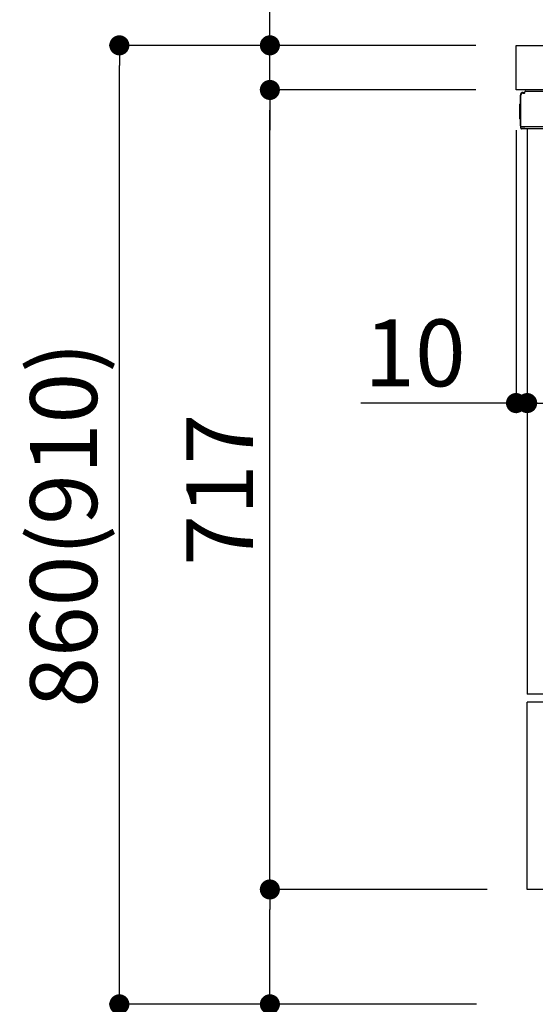
# Model space of a CAD drawing. Extents: x 28111 to 54233, y 210 to 8610.
# Drawn here: x 32377 to 32840, y 2167 to 3050 of the extents above; entities that cross this region are included whole.
import ezdxf

# ---------------------------------------------------------------- set-up
doc = ezdxf.new("R2010")
doc.units = 0
doc.header["$LTSCALE"] = 50
doc.header["$MEASUREMENT"] = 0
doc.linetypes.add('PHANTOM', pattern=[2.5, 1.25, -0.25, 0.25, -0.25, 0.25, -0.25])
doc.layers.get('0').update_dxf_attribs({"linetype": 'CONTINUOUS'})
for name, color, linetype in [('126-甲板', 2, 'CONTINUOUS'), ('150-機器', 8, 'CONTINUOUS'), ('166-寸法B', 11, 'CONTINUOUS')]:
    doc.layers.add(name, color=color, linetype=linetype)
doc.styles.add('KH001', font='txt')
doc.dimstyles.new('KH1xx030', dxfattribs={"dimscale": 30, "dimtxt": 2, "dimasz": 0.6, "dimexe": 0.3, "dimexo": 1.2, "dimgap": 0.5, "dimtad": 3, "dimdec": 1, "dimdsep": 46, "dimlunit": 6, "dimtxsty": 'KH001', "dimblk": 'DOT', "dimcen": 1, "dimdle": 1, "dimclrd": 256, "dimclre": 256, "dimclrt": 256, "dimadec": 0, "dimazin": 0, "dimtfac": 1, "dimtdec": 1, "dimtix": 1, "dimtmove": 2, "dimatfit": 3, "dimldrblk": 'CLOSEDBLANK', "dimfxl": 1, "dimtolj": 1, "dimtzin": 0, "dimlwd": -1, "dimlwe": -1, "dimarcsym": 0})

# ---------------------------------------------------------------- blocks, each defined once
blk = doc.blocks.new('_Dot')
at = {"color": 0, "linetype": 'ByBlock', "lineweight": -2}
blk.add_line((-0.5, 0), (-1, 0), dxfattribs=at)
at = {"color": 0, "linetype": 'ByBlock', "const_width": 0.5}
blk.add_lwpolyline([(-0.25, 0, 1), (0.25, 0, 1)], format="xyb", close=True, dxfattribs=at)
blk = doc.blocks.new('*D226')
at = {"layer": '166-寸法B', "linetype": 'ByBlock', "transparency": 16777216}
for p, q in [((32822.34, 2951.49), (32822.34, 2697.68)), ((32832.34, 2951.49), (32832.34, 2697.68)), ((32822.34, 2706.68), (32683.12, 2706.68)), ((32804.34, 2706.68), (32786.34, 2706.68)), ((32822.34, 2706.68), (32832.34, 2706.68)), ((32850.34, 2706.68), (32868.34, 2706.68))]:
    blk.add_line(p, q, dxfattribs=at)
at = {"layer": '166-寸法B', "transparency": 16777216, "xscale": 18, "yscale": 18, "zscale": 18}
blk.add_blockref('_Dot', (32822.34, 2706.68), dxfattribs=at)
at = {"layer": '166-寸法B', "transparency": 16777216, "xscale": 18, "yscale": 18, "zscale": 18, "rotation": 180}
blk.add_blockref('_Dot', (32832.34, 2706.68), dxfattribs=at)
at = {"layer": '166-寸法B', "transparency": 16777216, "insert": (32731.78, 2751.68), "char_height": 60, "attachment_point": 5, "style": 'KH001'}
blk.add_mtext('\\A1;10', dxfattribs=at)
blk = doc.blocks.new('_ClosedBlank')
at = {"color": 0, "linetype": 'ByBlock', "lineweight": -2}
for p, q in [((-1, 0.167), (0, 0)), ((-1, 0.167), (-1, -0.167)), ((0, 0), (-1, -0.167))]:
    blk.add_line(p, q, dxfattribs=at)
blk = doc.blocks.new('*D229')
at = {"layer": '166-寸法B', "transparency": 16777216}
for p, q in [((32832.34, 2951.49), (32832.34, 2697.68)), ((33472.34, 2951.49), (33472.34, 2697.68)), ((33454.34, 2706.68), (32850.34, 2706.68))]:
    blk.add_line(p, q, dxfattribs=at)
at = {"layer": '166-寸法B', "transparency": 16777216, "xscale": 18, "yscale": 18, "zscale": 18, "rotation": 180}
blk.add_blockref('_Dot', (32832.34, 2706.68), dxfattribs=at)
at = {"layer": '166-寸法B', "transparency": 16777216, "xscale": 18, "yscale": 18, "zscale": 18}
blk.add_blockref('_Dot', (33472.34, 2706.68), dxfattribs=at)
at = {"layer": '166-寸法B', "transparency": 16777216, "insert": (33152.34, 2751.68), "char_height": 60, "attachment_point": 5, "style": 'KH001'}
blk.add_mtext('\\A1;640', dxfattribs=at)
blk = doc.blocks.new('*D231')
at = {"layer": '166-寸法B', "transparency": 16777216}
for p, q in [((32822.34, 3063.49), (32822.34, 3351.95)), ((33622.34, 3285.51), (33622.34, 3351.95)), ((32840.34, 3342.95), (33604.34, 3342.95))]:
    blk.add_line(p, q, dxfattribs=at)
at = {"layer": '166-寸法B', "transparency": 16777216, "xscale": 18, "yscale": 18, "zscale": 18, "rotation": 180}
blk.add_blockref('_Dot', (32822.34, 3342.95), dxfattribs=at)
at = {"layer": '166-寸法B', "transparency": 16777216, "xscale": 18, "yscale": 18, "zscale": 18}
blk.add_blockref('_Dot', (33622.34, 3342.95), dxfattribs=at)
at = {"layer": '166-寸法B', "transparency": 16777216, "insert": (33222.34, 3387.95), "char_height": 60, "attachment_point": 5, "style": 'KH001'}
blk.add_mtext('\\A1;800', dxfattribs=at)
blk = doc.blocks.new('*D232')
at = {"layer": '166-寸法B', "transparency": 16777216}
for p, q in [((32786.34, 3027.49), (32457.57, 3027.49)), ((32466.57, 2185.49), (32466.57, 3009.49)), ((32786.86, 2167.49), (32457.57, 2167.49))]:
    blk.add_line(p, q, dxfattribs=at)
at = {"layer": '166-寸法B', "transparency": 16777216, "xscale": 18, "yscale": 18, "zscale": 18}
for p, rotation in [((32466.57, 3027.49), 90), ((32466.57, 2167.49), 270)]:
    blk.add_blockref('_Dot', p, dxfattribs=dict(at, rotation=rotation))
at = {"layer": '166-寸法B', "transparency": 16777216, "insert": (32416.56, 2597.49), "char_height": 60, "attachment_point": 5, "rotation": 90, "style": 'KH001'}
blk.add_mtext('\\A1;860(910)', dxfattribs=at)
blk = doc.blocks.new('*D233')
at = {"layer": '166-寸法B', "transparency": 16777216}
for p, q in [((32796.34, 2270.49), (32592.57, 2270.49)), ((32601.57, 2185.49), (32601.57, 2252.49)), ((32786.86, 2167.49), (32592.57, 2167.49)), ((32601.57, 2167.49), (32601.57, 1829.12))]:
    blk.add_line(p, q, dxfattribs=at)
at = {"layer": '166-寸法B', "transparency": 16777216, "xscale": 18, "yscale": 18, "zscale": 18}
for p, rotation in [((32601.57, 2270.49), 90), ((32601.57, 2167.49), 270)]:
    blk.add_blockref('_Dot', p, dxfattribs=dict(at, rotation=rotation))
at = {"layer": '166-寸法B', "transparency": 16777216, "insert": (32551.56, 1987.16), "char_height": 60, "attachment_point": 5, "rotation": 90, "style": 'KH001'}
blk.add_mtext('\\A1;103(153)', dxfattribs=at)
blk = doc.blocks.new('*D234')
at = {"layer": '166-寸法B', "transparency": 16777216}
for p, q in [((32786.34, 2987.49), (32592.57, 2987.49)), ((32601.57, 2288.49), (32601.57, 2969.49)), ((32796.34, 2270.49), (32592.57, 2270.49))]:
    blk.add_line(p, q, dxfattribs=at)
at = {"layer": '166-寸法B', "transparency": 16777216, "xscale": 18, "yscale": 18, "zscale": 18}
for p, rotation in [((32601.57, 2987.49), 90), ((32601.57, 2270.49), 270)]:
    blk.add_blockref('_Dot', p, dxfattribs=dict(at, rotation=rotation))
at = {"layer": '166-寸法B', "transparency": 16777216, "insert": (32556.57, 2628.99), "char_height": 60, "attachment_point": 5, "rotation": 90, "style": 'KH001'}
blk.add_mtext('\\A1;717', dxfattribs=at)
blk = doc.blocks.new('*D235')
at = {"layer": '166-寸法B', "transparency": 16777216}
for p, q in [((32601.57, 3027.49), (32601.57, 3167.83)), ((32601.57, 3045.49), (32601.57, 3063.49)), ((32786.34, 3027.49), (32592.57, 3027.49)), ((32601.57, 2987.49), (32601.57, 3027.49)), ((32786.34, 2987.49), (32592.57, 2987.49)), ((32601.57, 2969.49), (32601.57, 2951.49))]:
    blk.add_line(p, q, dxfattribs=at)
at = {"layer": '166-寸法B', "transparency": 16777216, "xscale": 18, "yscale": 18, "zscale": 18}
for p, rotation in [((32601.57, 3027.49), 270), ((32601.57, 2987.49), 90)]:
    blk.add_blockref('_Dot', p, dxfattribs=dict(at, rotation=rotation))
at = {"layer": '166-寸法B', "transparency": 16777216, "insert": (32556.57, 3116.59), "char_height": 60, "attachment_point": 5, "rotation": 90, "style": 'KH001'}
blk.add_mtext('\\A1;40', dxfattribs=at)

msp = doc.modelspace()

# ---------------------------------------------------------------- linework, layer by layer
at = {"layer": '126-甲板'}
msp.add_lwpolyline([(32822.34, 3027.49), (33622.34, 3027.49), (33622.34, 2987.49), (32822.34, 2987.49)], close=True, dxfattribs=at)
at = {"layer": '150-機器', "color": 13, "linetype": 'Continuous'}
for p, q in [((32828.66, 2984.68), (32828.68, 2984.71)), ((32828.68, 2984.71), (32829.99, 2984.74)), ((32828.76, 2985.34), (32830.26, 2985.34)), ((32828.76, 2984.69), (32829.76, 2984.69)), ((32830.26, 2985.18), (32830.26, 2985.89)), ((32830.26, 2985.19), (32830.26, 2985.82)), ((32830.86, 2986.49), (32847.59, 2986.49)), ((32826.26, 2955.24), (32826.26, 2982.84)), ((32826.76, 2954.99), (32826.76, 2982.69)), ((32825.76, 2974.59), (32826.26, 2975.19)), ((32825.76, 2961.49), (32825.76, 2974.59)), ((32826.26, 2975.19), (32826.26, 2975.19)), ((32826.26, 2960.89), (32825.76, 2961.49)), ((32826.76, 2954.99), (32826.76, 2954.49)), ((32826.76, 2954.49), (32826.76, 2954.49)), ((32826.76, 2954.19), (32826.76, 2954.49)), ((32826.77, 2954.49), (32826.76, 2954.49)), ((32826.77, 2954.49), (32826.76, 2954.49)), ((32826.76, 2953.09), (32826.76, 2954.19)), ((32826.8, 2954.5), (32826.77, 2954.49)), ((32826.8, 2954.5), (32826.77, 2954.49)), ((32826.84, 2954.5), (32826.8, 2954.5)), ((32826.84, 2954.5), (32826.8, 2954.5)), ((32826.9, 2954.51), (32826.84, 2954.5)), ((32826.9, 2954.5), (32826.84, 2954.5)), ((32826.98, 2954.51), (32826.9, 2954.5)), ((32826.98, 2954.51), (32826.9, 2954.51)), ((32827.06, 2954.51), (32826.98, 2954.51)), ((32827.06, 2954.51), (32826.98, 2954.51)), ((32827.16, 2954.52), (32827.06, 2954.51)), ((32827.16, 2954.51), (32827.06, 2954.51)), ((32827.26, 2954.52), (32827.16, 2954.52)), ((32827.26, 2954.51), (32827.16, 2954.51)), ((32827.36, 2954.52), (32827.26, 2954.52)), ((32827.36, 2954.51), (32827.26, 2954.51)), ((32827.36, 2954.52), (32830.26, 2954.52)), ((32830.26, 2954.51), (32827.36, 2954.51)), ((32849.62, 2952.49), (32827.36, 2952.49)), ((32849.72, 2954.51), (32830.26, 2954.51)), ((32832.34, 2952.49), (32832.34, 2445.49)), ((32832.34, 2270.49), (32832.34, 2438.49))]:
    msp.add_line(p, q, dxfattribs=at)
at = {"layer": '150-機器', "color": 13, "linetype": 'PHANTOM'}
for p, q in [((32850.34, 2445.49), (32832.34, 2445.49)), ((32850.34, 2438.49), (32832.34, 2438.49)), ((32850.34, 2270.49), (32832.34, 2270.49))]:
    msp.add_line(p, q, dxfattribs=at)
at = {"layer": '150-機器', "color": 13, "linetype": 'Continuous'}
for centre, radius, start, end in [((32828.76, 2982.84), 2.5, 90, 180), ((32828.76, 2982.69), 2, 90.00496, 179.47694), ((32829.76, 2985.19), 0.5, 269.98066, 321.69185), ((32829.76, 2985.19), 0.5, 321.68748, 351.93839), ((32830.86, 2985.89), 0.6, 90.93985, 179.98488), ((32829.58, 2985.21), 0.686, 351.91798, 359.62759), ((32830.88, 2985.89), 0.601, 91.81337, 92.76785), ((32828.76, 2982.65), 2, 178.49076, 179.01851), ((32827.56, 2955.24), 1.3, 179.99768, 232.01782), ((32827.36, 2953.09), 0.6, 180, 270)]:
    msp.add_arc(centre, radius, start, end, dxfattribs=at)

# ---------------------------------------------------------------- dimensions: what is measured, and where the dimension line sits
at = {"layer": '166-寸法B'}
for base, p1, p2, picture, middle in [((33622.34, 3342.95), (32822.34, 3027.49), (33622.34, 3249.51), '*D231', (33222.34, 3387.95)), ((32832.34, 2706.68), (33472.34, 2987.49), (32832.34, 2987.49), '*D229', (33152.34, 2751.68))]:
    dim = msp.add_linear_dim(base=base, p1=p1, p2=p2, dimstyle='KH1xx030', dxfattribs=at)
    dim.commit()
    dim.dimension.update_dxf_attribs({"geometry": picture, "text_midpoint": middle})
for base, p1, p2, override, picture, middle in [((32601.57, 3027.49), (32822.34, 2987.49), (32822.34, 3027.49), {"dimtmove": 1}, '*D235', (32614.48, 3116.59)), ((32601.57, 2270.49), (32822.86, 2167.49), (32832.34, 2270.49), {"dimpost": '(153)', "dimtmove": 1}, '*D233', (32642.63, 1987.16))]:
    dim = msp.add_linear_dim(base=base, p1=p1, p2=p2, angle=90, dimstyle='KH1xx030', override=override, dxfattribs=at)
    dim.commit()
    dim.dimension.update_dxf_attribs({"geometry": picture, "text_midpoint": middle, "dimtype": 128})
dim = msp.add_linear_dim(base=(32466.57, 3027.49), p1=(32822.86, 2167.49), p2=(32822.34, 3027.49), angle=90, dimstyle='KH1xx030', override={"dimpost": '(910)'}, dxfattribs=at)
dim.commit()
dim.dimension.update_dxf_attribs({"geometry": '*D232', "text_midpoint": (32416.56, 2597.49)})
dim = msp.add_linear_dim(base=(32601.57, 2987.49), p1=(32832.34, 2270.49), p2=(32822.34, 2987.49), angle=90, dimstyle='KH1xx030', dxfattribs=at)
dim.commit()
dim.dimension.update_dxf_attribs({"geometry": '*D234', "text_midpoint": (32556.57, 2628.99)})
dim = msp.add_linear_dim(base=(32832.34, 2706.68), p1=(32822.34, 2987.49), p2=(32832.34, 2987.49), dimstyle='KH1xx030', override={"dimtmove": 1, "dimfxl": 0.5, "dimarcsym": 1}, dxfattribs=at)
dim.commit()
dim.dimension.update_dxf_attribs({"geometry": '*D226', "text_midpoint": (32731.78, 2732.45), "dimtype": 128})

doc.saveas('drawing.dxf')
